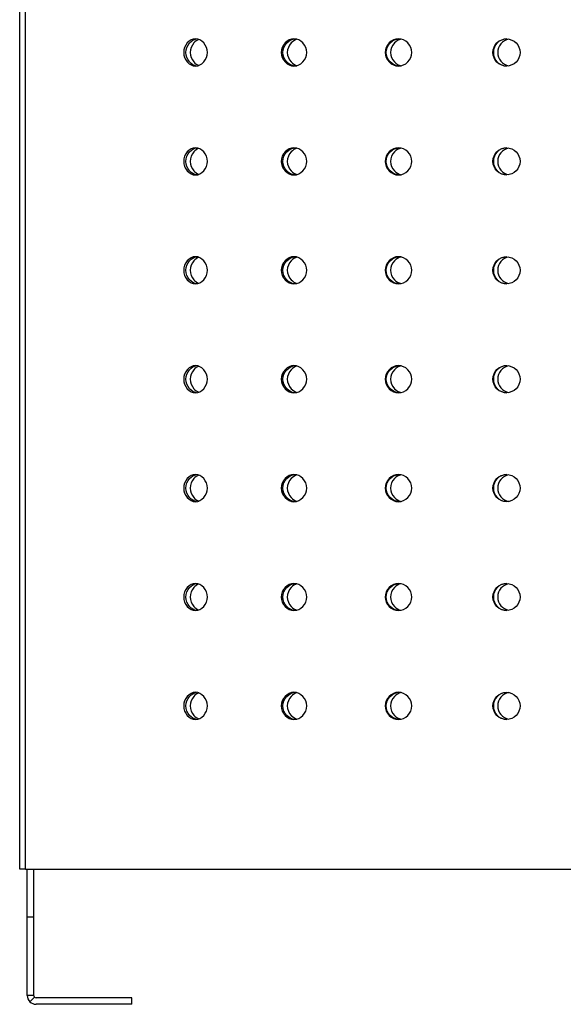
# Model space of a CAD drawing. Units: millimetres. Extents: x 0 to 354, y -40 to 204.
# Drawn here: x 308 to 330, y 83 to 124 of the extents above; entities that cross this region are included whole.
import ezdxf

# ---------------------------------------------------------------- set-up
doc = ezdxf.new("R2010")
doc.units = ezdxf.units.MM
for name, color, linetype in [('C-2012_CHAPA_CUB', 7, 'Continuous'), ('C-2012_CULO', 7, 'Continuous'), ('DIBUJO', 7, 'Continuous')]:
    doc.layers.add(name, color=color, linetype=linetype)

# ---------------------------------------------------------------- blocks, each defined once
blk = doc.blocks.new('SE13')
at = {"layer": 'C-2012_CHAPA_CUB', "color": 7, "linetype": 'Continuous'}
for p, q in [((307.998, 88.998), (307.998, 160.998)), ((308.241, 88.998), (308.241, 160.998)), ((308.241, 88.998), (307.998, 88.998)), ((308.241, 88.998), (352.486, 88.998))]:
    blk.add_line(p, q, dxfattribs=at)
for centre in [(328.108, 122.748), (328.108, 118.248), (328.108, 113.748), (328.108, 109.248), (328.108, 104.748), (328.108, 100.248), (328.108, 95.748)]:
    blk.add_circle(centre, 0.559, dxfattribs=at)
for centre, start, end in [((328.121, 122.748), 90.0856, 269.9144), ((328.3, 122.748), 99.8889, 260.1111), ((328.121, 118.248), 90.0856, 269.9144), ((328.3, 118.248), 99.8889, 260.1111), ((328.121, 113.748), 90.0856, 269.9144), ((328.3, 113.748), 99.8889, 260.1111), ((328.121, 109.248), 90.0856, 269.9144), ((328.3, 109.248), 99.8889, 260.1111), ((328.121, 104.748), 90.0856, 269.9144), ((328.3, 104.748), 99.8889, 260.1111), ((328.121, 100.248), 90.0856, 269.9144), ((328.3, 100.248), 99.8889, 260.1111), ((328.121, 95.748), 90.0856, 269.9144), ((328.3, 95.748), 99.8889, 260.1111)]:
    blk.add_arc(centre, 0.557, start, end, dxfattribs=at)
for points, knots in [([(315.751, 122.748), (315.751, 122.604), (315.634, 122.317), (315.258, 122.12), (314.886, 122.317), (314.715, 122.748), (314.886, 123.179), (315.258, 123.376), (315.634, 123.179), (315.751, 122.892), (315.751, 122.748)], [0, 0, 0, 0, 0.124831, 0.25, 0.375169, 0.5, 0.624831, 0.75, 0.875169, 1, 1, 1, 1]), ([(315.304, 122.188), (315.193, 122.202), (315.09, 122.265), (314.922, 122.46), (314.865, 122.601), (314.865, 122.895), (314.922, 123.036), (315.09, 123.231), (315.193, 123.294), (315.304, 123.308)], [0.2648188, 0.2648188, 0.2648188, 0.2648188, 0.375, 0.375, 0.5, 0.5, 0.625, 0.625, 0.7351812, 0.7351812, 0.7351812, 0.7351812]), ([(315.394, 123.285), (315.318, 123.257), (315.248, 123.206), (315.102, 123.036), (315.045, 122.895), (315.045, 122.748)], [0.7953718, 0.7953718, 0.7953718, 0.7953718, 0.875, 0.875, 1, 1, 1, 1]), ([(319.856, 122.748), (319.856, 122.604), (319.731, 122.317), (319.328, 122.12), (318.927, 122.317), (318.743, 122.748), (318.927, 123.179), (319.328, 123.376), (319.731, 123.179), (319.856, 122.892), (319.856, 122.748)], [0, 0, 0, 0, 0.124831, 0.25, 0.375169, 0.5, 0.624831, 0.75, 0.875169, 1, 1, 1, 1]), ([(319.361, 122.187), (319.236, 122.197), (319.119, 122.261), (318.935, 122.46), (318.873, 122.601), (318.873, 122.895), (318.935, 123.036), (319.127, 123.244), (319.257, 123.31), (319.394, 123.31)], [0.260047, 0.260047, 0.260047, 0.260047, 0.375, 0.375, 0.5, 0.5, 0.625, 0.625, 0.75, 0.75, 0.75, 0.75]), ([(319.451, 123.293), (319.361, 123.266), (319.278, 123.212), (319.115, 123.036), (319.053, 122.895), (319.053, 122.748)], [0.7881795, 0.7881795, 0.7881795, 0.7881795, 0.875, 0.875, 1, 1, 1, 1]), ([(324.195, 122.748), (324.195, 122.604), (324.064, 122.317), (323.643, 122.12), (323.223, 122.317), (323.029, 122.748), (323.223, 123.179), (323.643, 123.376), (324.064, 123.179), (324.195, 122.892), (324.195, 122.748)], [0, 0, 0, 0, 0.124831, 0.25, 0.375169, 0.5, 0.624831, 0.75, 0.875169, 1, 1, 1, 1]), ([(323.663, 122.186), (323.527, 122.192), (323.398, 122.257), (323.201, 122.46), (323.137, 122.601), (323.137, 122.895), (323.201, 123.036), (323.403, 123.244), (323.539, 123.31), (323.683, 123.31)], [0.2558239, 0.2558239, 0.2558239, 0.2558239, 0.375, 0.375, 0.5, 0.5, 0.625, 0.625, 0.75, 0.75, 0.75, 0.75]), ([(323.753, 123.297), (323.651, 123.273), (323.557, 123.217), (323.381, 123.036), (323.317, 122.895), (323.317, 122.748)], [0.7824325, 0.7824325, 0.7824325, 0.7824325, 0.875, 0.875, 1, 1, 1, 1]), ([(315.045, 122.748), (315.045, 122.601), (315.102, 122.46), (315.248, 122.29), (315.318, 122.239), (315.394, 122.211)], [0, 0, 0, 0, 0.125, 0.125, 0.2046282, 0.2046282, 0.2046282, 0.2046282]), ([(319.053, 122.748), (319.053, 122.601), (319.115, 122.46), (319.278, 122.284), (319.361, 122.23), (319.451, 122.203)], [0, 0, 0, 0, 0.125, 0.125, 0.2118205, 0.2118205, 0.2118205, 0.2118205]), ([(323.317, 122.748), (323.317, 122.601), (323.381, 122.46), (323.557, 122.279), (323.651, 122.223), (323.753, 122.199)], [0, 0, 0, 0, 0.125, 0.125, 0.2175675, 0.2175675, 0.2175675, 0.2175675]), ([(315.751, 118.248), (315.751, 118.104), (315.634, 117.817), (315.258, 117.62), (314.886, 117.817), (314.715, 118.248), (314.886, 118.679), (315.258, 118.876), (315.634, 118.679), (315.751, 118.392), (315.751, 118.248)], [0, 0, 0, 0, 0.124831, 0.25, 0.375169, 0.5, 0.624831, 0.75, 0.875169, 1, 1, 1, 1]), ([(315.304, 117.688), (315.193, 117.702), (315.09, 117.765), (314.922, 117.96), (314.865, 118.101), (314.865, 118.395), (314.922, 118.536), (315.09, 118.731), (315.193, 118.794), (315.304, 118.808)], [0.2648188, 0.2648188, 0.2648188, 0.2648188, 0.375, 0.375, 0.5, 0.5, 0.625, 0.625, 0.7351812, 0.7351812, 0.7351812, 0.7351812]), ([(319.856, 118.248), (319.856, 118.104), (319.731, 117.817), (319.328, 117.62), (318.927, 117.817), (318.743, 118.248), (318.927, 118.679), (319.328, 118.876), (319.731, 118.679), (319.856, 118.392), (319.856, 118.248)], [0, 0, 0, 0, 0.124831, 0.25, 0.375169, 0.5, 0.624831, 0.75, 0.875169, 1, 1, 1, 1]), ([(319.361, 117.687), (319.236, 117.697), (319.119, 117.761), (318.935, 117.96), (318.873, 118.101), (318.873, 118.395), (318.935, 118.536), (319.127, 118.744), (319.257, 118.81), (319.394, 118.81)], [0.260047, 0.260047, 0.260047, 0.260047, 0.375, 0.375, 0.5, 0.5, 0.625, 0.625, 0.75, 0.75, 0.75, 0.75]), ([(324.195, 118.248), (324.195, 118.104), (324.064, 117.817), (323.643, 117.62), (323.223, 117.817), (323.029, 118.248), (323.223, 118.679), (323.643, 118.876), (324.064, 118.679), (324.195, 118.392), (324.195, 118.248)], [0, 0, 0, 0, 0.124831, 0.25, 0.375169, 0.5, 0.624831, 0.75, 0.875169, 1, 1, 1, 1]), ([(323.663, 117.686), (323.527, 117.692), (323.398, 117.757), (323.201, 117.96), (323.137, 118.101), (323.137, 118.395), (323.201, 118.536), (323.403, 118.744), (323.539, 118.81), (323.683, 118.81)], [0.2558239, 0.2558239, 0.2558239, 0.2558239, 0.375, 0.375, 0.5, 0.5, 0.625, 0.625, 0.75, 0.75, 0.75, 0.75]), ([(315.394, 118.785), (315.318, 118.757), (315.248, 118.706), (315.102, 118.536), (315.045, 118.395), (315.045, 118.248)], [0.7953718, 0.7953718, 0.7953718, 0.7953718, 0.875, 0.875, 1, 1, 1, 1]), ([(319.451, 118.793), (319.361, 118.766), (319.278, 118.712), (319.115, 118.536), (319.053, 118.395), (319.053, 118.248)], [0.7881795, 0.7881795, 0.7881795, 0.7881795, 0.875, 0.875, 1, 1, 1, 1]), ([(323.753, 118.797), (323.651, 118.773), (323.557, 118.717), (323.381, 118.536), (323.317, 118.395), (323.317, 118.248)], [0.7824325, 0.7824325, 0.7824325, 0.7824325, 0.875, 0.875, 1, 1, 1, 1]), ([(315.045, 118.248), (315.045, 118.101), (315.102, 117.96), (315.248, 117.79), (315.318, 117.739), (315.394, 117.711)], [0, 0, 0, 0, 0.125, 0.125, 0.2046282, 0.2046282, 0.2046282, 0.2046282]), ([(319.053, 118.248), (319.053, 118.101), (319.115, 117.96), (319.278, 117.784), (319.361, 117.73), (319.451, 117.703)], [0, 0, 0, 0, 0.125, 0.125, 0.2118205, 0.2118205, 0.2118205, 0.2118205]), ([(323.317, 118.248), (323.317, 118.101), (323.381, 117.96), (323.557, 117.779), (323.651, 117.723), (323.753, 117.699)], [0, 0, 0, 0, 0.125, 0.125, 0.2175675, 0.2175675, 0.2175675, 0.2175675]), ([(315.751, 113.748), (315.751, 113.604), (315.634, 113.317), (315.258, 113.12), (314.886, 113.317), (314.715, 113.748), (314.886, 114.179), (315.258, 114.376), (315.634, 114.179), (315.751, 113.892), (315.751, 113.748)], [0, 0, 0, 0, 0.124831, 0.25, 0.375169, 0.5, 0.624831, 0.75, 0.875169, 1, 1, 1, 1]), ([(315.304, 113.188), (315.193, 113.202), (315.09, 113.265), (314.922, 113.46), (314.865, 113.601), (314.865, 113.895), (314.922, 114.036), (315.09, 114.231), (315.193, 114.294), (315.304, 114.308)], [0.2648188, 0.2648188, 0.2648188, 0.2648188, 0.375, 0.375, 0.5, 0.5, 0.625, 0.625, 0.7351812, 0.7351812, 0.7351812, 0.7351812]), ([(315.394, 114.285), (315.318, 114.257), (315.248, 114.206), (315.102, 114.036), (315.045, 113.895), (315.045, 113.748)], [0.7953718, 0.7953718, 0.7953718, 0.7953718, 0.875, 0.875, 1, 1, 1, 1]), ([(319.856, 113.748), (319.856, 113.604), (319.731, 113.317), (319.328, 113.12), (318.927, 113.317), (318.743, 113.748), (318.927, 114.179), (319.328, 114.376), (319.731, 114.179), (319.856, 113.892), (319.856, 113.748)], [0, 0, 0, 0, 0.124831, 0.25, 0.375169, 0.5, 0.624831, 0.75, 0.875169, 1, 1, 1, 1]), ([(319.361, 113.187), (319.236, 113.197), (319.119, 113.261), (318.935, 113.46), (318.873, 113.601), (318.873, 113.895), (318.935, 114.036), (319.127, 114.244), (319.257, 114.31), (319.394, 114.31)], [0.260047, 0.260047, 0.260047, 0.260047, 0.375, 0.375, 0.5, 0.5, 0.625, 0.625, 0.75, 0.75, 0.75, 0.75]), ([(319.451, 114.293), (319.361, 114.266), (319.278, 114.212), (319.115, 114.036), (319.053, 113.895), (319.053, 113.748)], [0.7881795, 0.7881795, 0.7881795, 0.7881795, 0.875, 0.875, 1, 1, 1, 1]), ([(324.195, 113.748), (324.195, 113.604), (324.064, 113.317), (323.643, 113.12), (323.223, 113.317), (323.029, 113.748), (323.223, 114.179), (323.643, 114.376), (324.064, 114.179), (324.195, 113.892), (324.195, 113.748)], [0, 0, 0, 0, 0.124831, 0.25, 0.375169, 0.5, 0.624831, 0.75, 0.875169, 1, 1, 1, 1]), ([(323.663, 113.186), (323.527, 113.192), (323.398, 113.257), (323.201, 113.46), (323.137, 113.601), (323.137, 113.895), (323.201, 114.036), (323.403, 114.244), (323.539, 114.31), (323.683, 114.31)], [0.2558239, 0.2558239, 0.2558239, 0.2558239, 0.375, 0.375, 0.5, 0.5, 0.625, 0.625, 0.75, 0.75, 0.75, 0.75]), ([(323.753, 114.297), (323.651, 114.273), (323.557, 114.217), (323.381, 114.036), (323.317, 113.895), (323.317, 113.748)], [0.7824325, 0.7824325, 0.7824325, 0.7824325, 0.875, 0.875, 1, 1, 1, 1]), ([(315.045, 113.748), (315.045, 113.601), (315.102, 113.46), (315.248, 113.29), (315.318, 113.239), (315.394, 113.211)], [0, 0, 0, 0, 0.125, 0.125, 0.2046282, 0.2046282, 0.2046282, 0.2046282]), ([(319.053, 113.748), (319.053, 113.601), (319.115, 113.46), (319.278, 113.284), (319.361, 113.23), (319.451, 113.203)], [0, 0, 0, 0, 0.125, 0.125, 0.2118205, 0.2118205, 0.2118205, 0.2118205]), ([(323.317, 113.748), (323.317, 113.601), (323.381, 113.46), (323.557, 113.279), (323.651, 113.223), (323.753, 113.199)], [0, 0, 0, 0, 0.125, 0.125, 0.2175675, 0.2175675, 0.2175675, 0.2175675]), ([(315.751, 109.248), (315.751, 109.104), (315.634, 108.817), (315.258, 108.62), (314.886, 108.817), (314.715, 109.248), (314.886, 109.679), (315.258, 109.876), (315.634, 109.679), (315.751, 109.392), (315.751, 109.248)], [0, 0, 0, 0, 0.124831, 0.25, 0.375169, 0.5, 0.624831, 0.75, 0.875169, 1, 1, 1, 1]), ([(315.304, 108.688), (315.193, 108.702), (315.09, 108.765), (314.922, 108.96), (314.865, 109.101), (314.865, 109.395), (314.922, 109.536), (315.09, 109.731), (315.193, 109.794), (315.304, 109.808)], [0.2648188, 0.2648188, 0.2648188, 0.2648188, 0.375, 0.375, 0.5, 0.5, 0.625, 0.625, 0.7351812, 0.7351812, 0.7351812, 0.7351812]), ([(315.394, 109.785), (315.318, 109.757), (315.248, 109.706), (315.102, 109.536), (315.045, 109.395), (315.045, 109.248)], [0.7953718, 0.7953718, 0.7953718, 0.7953718, 0.875, 0.875, 1, 1, 1, 1]), ([(319.856, 109.248), (319.856, 109.104), (319.731, 108.817), (319.328, 108.62), (318.927, 108.817), (318.743, 109.248), (318.927, 109.679), (319.328, 109.876), (319.731, 109.679), (319.856, 109.392), (319.856, 109.248)], [0, 0, 0, 0, 0.124831, 0.25, 0.375169, 0.5, 0.624831, 0.75, 0.875169, 1, 1, 1, 1]), ([(319.361, 108.687), (319.236, 108.697), (319.119, 108.761), (318.935, 108.96), (318.873, 109.101), (318.873, 109.395), (318.935, 109.536), (319.127, 109.744), (319.257, 109.81), (319.394, 109.81)], [0.260047, 0.260047, 0.260047, 0.260047, 0.375, 0.375, 0.5, 0.5, 0.625, 0.625, 0.75, 0.75, 0.75, 0.75]), ([(319.451, 109.793), (319.361, 109.766), (319.278, 109.712), (319.115, 109.536), (319.053, 109.395), (319.053, 109.248)], [0.7881795, 0.7881795, 0.7881795, 0.7881795, 0.875, 0.875, 1, 1, 1, 1]), ([(324.195, 109.248), (324.195, 109.104), (324.064, 108.817), (323.643, 108.62), (323.223, 108.817), (323.029, 109.248), (323.223, 109.679), (323.643, 109.876), (324.064, 109.679), (324.195, 109.392), (324.195, 109.248)], [0, 0, 0, 0, 0.124831, 0.25, 0.375169, 0.5, 0.624831, 0.75, 0.875169, 1, 1, 1, 1]), ([(323.663, 108.686), (323.527, 108.692), (323.398, 108.757), (323.201, 108.96), (323.137, 109.101), (323.137, 109.395), (323.201, 109.536), (323.403, 109.744), (323.539, 109.81), (323.683, 109.81)], [0.2558239, 0.2558239, 0.2558239, 0.2558239, 0.375, 0.375, 0.5, 0.5, 0.625, 0.625, 0.75, 0.75, 0.75, 0.75]), ([(323.753, 109.797), (323.651, 109.773), (323.557, 109.717), (323.381, 109.536), (323.317, 109.395), (323.317, 109.248)], [0.7824325, 0.7824325, 0.7824325, 0.7824325, 0.875, 0.875, 1, 1, 1, 1]), ([(315.045, 109.248), (315.045, 109.101), (315.102, 108.96), (315.248, 108.79), (315.318, 108.739), (315.394, 108.711)], [0, 0, 0, 0, 0.125, 0.125, 0.2046282, 0.2046282, 0.2046282, 0.2046282]), ([(319.053, 109.248), (319.053, 109.101), (319.115, 108.96), (319.278, 108.784), (319.361, 108.73), (319.451, 108.703)], [0, 0, 0, 0, 0.125, 0.125, 0.2118205, 0.2118205, 0.2118205, 0.2118205]), ([(323.317, 109.248), (323.317, 109.101), (323.381, 108.96), (323.557, 108.779), (323.651, 108.723), (323.753, 108.699)], [0, 0, 0, 0, 0.125, 0.125, 0.2175675, 0.2175675, 0.2175675, 0.2175675]), ([(315.751, 104.748), (315.751, 104.604), (315.634, 104.317), (315.258, 104.12), (314.886, 104.317), (314.715, 104.748), (314.886, 105.179), (315.258, 105.376), (315.634, 105.179), (315.751, 104.892), (315.751, 104.748)], [0, 0, 0, 0, 0.124831, 0.25, 0.375169, 0.5, 0.624831, 0.75, 0.875169, 1, 1, 1, 1]), ([(315.304, 104.188), (315.193, 104.202), (315.09, 104.265), (314.922, 104.46), (314.865, 104.601), (314.865, 104.895), (314.922, 105.036), (315.09, 105.231), (315.193, 105.294), (315.304, 105.308)], [0.2648188, 0.2648188, 0.2648188, 0.2648188, 0.375, 0.375, 0.5, 0.5, 0.625, 0.625, 0.7351812, 0.7351812, 0.7351812, 0.7351812]), ([(315.394, 105.285), (315.318, 105.257), (315.248, 105.206), (315.102, 105.036), (315.045, 104.895), (315.045, 104.748)], [0.7953718, 0.7953718, 0.7953718, 0.7953718, 0.875, 0.875, 1, 1, 1, 1]), ([(319.856, 104.748), (319.856, 104.604), (319.731, 104.317), (319.328, 104.12), (318.927, 104.317), (318.743, 104.748), (318.927, 105.179), (319.328, 105.376), (319.731, 105.179), (319.856, 104.892), (319.856, 104.748)], [0, 0, 0, 0, 0.124831, 0.25, 0.375169, 0.5, 0.624831, 0.75, 0.875169, 1, 1, 1, 1]), ([(319.361, 104.187), (319.236, 104.197), (319.119, 104.261), (318.935, 104.46), (318.873, 104.601), (318.873, 104.895), (318.935, 105.036), (319.127, 105.244), (319.257, 105.31), (319.394, 105.31)], [0.260047, 0.260047, 0.260047, 0.260047, 0.375, 0.375, 0.5, 0.5, 0.625, 0.625, 0.75, 0.75, 0.75, 0.75]), ([(319.451, 105.293), (319.361, 105.266), (319.278, 105.212), (319.115, 105.036), (319.053, 104.895), (319.053, 104.748)], [0.7881795, 0.7881795, 0.7881795, 0.7881795, 0.875, 0.875, 1, 1, 1, 1]), ([(324.195, 104.748), (324.195, 104.604), (324.064, 104.317), (323.643, 104.12), (323.223, 104.317), (323.029, 104.748), (323.223, 105.179), (323.643, 105.376), (324.064, 105.179), (324.195, 104.892), (324.195, 104.748)], [0, 0, 0, 0, 0.124831, 0.25, 0.375169, 0.5, 0.624831, 0.75, 0.875169, 1, 1, 1, 1]), ([(323.663, 104.186), (323.527, 104.192), (323.398, 104.257), (323.201, 104.46), (323.137, 104.601), (323.137, 104.895), (323.201, 105.036), (323.403, 105.244), (323.539, 105.31), (323.683, 105.31)], [0.2558239, 0.2558239, 0.2558239, 0.2558239, 0.375, 0.375, 0.5, 0.5, 0.625, 0.625, 0.75, 0.75, 0.75, 0.75]), ([(323.753, 105.297), (323.651, 105.273), (323.557, 105.217), (323.381, 105.036), (323.317, 104.895), (323.317, 104.748)], [0.7824325, 0.7824325, 0.7824325, 0.7824325, 0.875, 0.875, 1, 1, 1, 1]), ([(315.045, 104.748), (315.045, 104.601), (315.102, 104.46), (315.248, 104.29), (315.318, 104.239), (315.394, 104.211)], [0, 0, 0, 0, 0.125, 0.125, 0.2046282, 0.2046282, 0.2046282, 0.2046282]), ([(319.053, 104.748), (319.053, 104.601), (319.115, 104.46), (319.278, 104.284), (319.361, 104.23), (319.451, 104.203)], [0, 0, 0, 0, 0.125, 0.125, 0.2118205, 0.2118205, 0.2118205, 0.2118205]), ([(323.317, 104.748), (323.317, 104.601), (323.381, 104.46), (323.557, 104.279), (323.651, 104.223), (323.753, 104.199)], [0, 0, 0, 0, 0.125, 0.125, 0.2175675, 0.2175675, 0.2175675, 0.2175675]), ([(315.751, 100.248), (315.751, 100.104), (315.634, 99.817), (315.258, 99.62), (314.886, 99.817), (314.715, 100.248), (314.886, 100.679), (315.258, 100.876), (315.634, 100.679), (315.751, 100.392), (315.751, 100.248)], [0, 0, 0, 0, 0.124831, 0.25, 0.375169, 0.5, 0.624831, 0.75, 0.875169, 1, 1, 1, 1]), ([(315.304, 99.688), (315.193, 99.702), (315.09, 99.765), (314.922, 99.96), (314.865, 100.101), (314.865, 100.395), (314.922, 100.536), (315.09, 100.731), (315.193, 100.794), (315.304, 100.808)], [0.2648188, 0.2648188, 0.2648188, 0.2648188, 0.375, 0.375, 0.5, 0.5, 0.625, 0.625, 0.7351812, 0.7351812, 0.7351812, 0.7351812]), ([(315.394, 100.785), (315.318, 100.757), (315.248, 100.706), (315.102, 100.536), (315.045, 100.395), (315.045, 100.248)], [0.7953718, 0.7953718, 0.7953718, 0.7953718, 0.875, 0.875, 1, 1, 1, 1]), ([(319.856, 100.248), (319.856, 100.104), (319.731, 99.817), (319.328, 99.62), (318.927, 99.817), (318.743, 100.248), (318.927, 100.679), (319.328, 100.876), (319.731, 100.679), (319.856, 100.392), (319.856, 100.248)], [0, 0, 0, 0, 0.124831, 0.25, 0.375169, 0.5, 0.624831, 0.75, 0.875169, 1, 1, 1, 1]), ([(319.361, 99.687), (319.236, 99.697), (319.119, 99.761), (318.935, 99.96), (318.873, 100.101), (318.873, 100.395), (318.935, 100.536), (319.127, 100.744), (319.257, 100.81), (319.394, 100.81)], [0.260047, 0.260047, 0.260047, 0.260047, 0.375, 0.375, 0.5, 0.5, 0.625, 0.625, 0.75, 0.75, 0.75, 0.75]), ([(319.451, 100.793), (319.361, 100.766), (319.278, 100.712), (319.115, 100.536), (319.053, 100.395), (319.053, 100.248)], [0.7881795, 0.7881795, 0.7881795, 0.7881795, 0.875, 0.875, 1, 1, 1, 1]), ([(324.195, 100.248), (324.195, 100.104), (324.064, 99.817), (323.643, 99.62), (323.223, 99.817), (323.029, 100.248), (323.223, 100.679), (323.643, 100.876), (324.064, 100.679), (324.195, 100.392), (324.195, 100.248)], [0, 0, 0, 0, 0.124831, 0.25, 0.375169, 0.5, 0.624831, 0.75, 0.875169, 1, 1, 1, 1]), ([(323.663, 99.686), (323.527, 99.692), (323.398, 99.757), (323.201, 99.96), (323.137, 100.101), (323.137, 100.395), (323.201, 100.536), (323.403, 100.744), (323.539, 100.81), (323.683, 100.81)], [0.2558239, 0.2558239, 0.2558239, 0.2558239, 0.375, 0.375, 0.5, 0.5, 0.625, 0.625, 0.75, 0.75, 0.75, 0.75]), ([(323.753, 100.797), (323.651, 100.773), (323.557, 100.717), (323.381, 100.536), (323.317, 100.395), (323.317, 100.248)], [0.7824325, 0.7824325, 0.7824325, 0.7824325, 0.875, 0.875, 1, 1, 1, 1]), ([(315.045, 100.248), (315.045, 100.101), (315.102, 99.96), (315.248, 99.79), (315.318, 99.739), (315.394, 99.711)], [0, 0, 0, 0, 0.125, 0.125, 0.2046282, 0.2046282, 0.2046282, 0.2046282]), ([(319.053, 100.248), (319.053, 100.101), (319.115, 99.96), (319.278, 99.784), (319.361, 99.73), (319.451, 99.703)], [0, 0, 0, 0, 0.125, 0.125, 0.2118205, 0.2118205, 0.2118205, 0.2118205]), ([(323.317, 100.248), (323.317, 100.101), (323.381, 99.96), (323.557, 99.779), (323.651, 99.723), (323.753, 99.699)], [0, 0, 0, 0, 0.125, 0.125, 0.2175675, 0.2175675, 0.2175675, 0.2175675]), ([(315.751, 95.748), (315.751, 95.604), (315.634, 95.317), (315.258, 95.12), (314.886, 95.317), (314.715, 95.748), (314.886, 96.179), (315.258, 96.376), (315.634, 96.179), (315.751, 95.892), (315.751, 95.748)], [0, 0, 0, 0, 0.124831, 0.25, 0.375169, 0.5, 0.624831, 0.75, 0.875169, 1, 1, 1, 1]), ([(315.304, 95.188), (315.193, 95.202), (315.09, 95.265), (314.922, 95.46), (314.865, 95.601), (314.865, 95.895), (314.922, 96.036), (315.09, 96.231), (315.193, 96.294), (315.304, 96.308)], [0.2648188, 0.2648188, 0.2648188, 0.2648188, 0.375, 0.375, 0.5, 0.5, 0.625, 0.625, 0.7351812, 0.7351812, 0.7351812, 0.7351812]), ([(315.394, 96.285), (315.318, 96.257), (315.248, 96.206), (315.102, 96.036), (315.045, 95.895), (315.045, 95.748)], [0.7953718, 0.7953718, 0.7953718, 0.7953718, 0.875, 0.875, 1, 1, 1, 1]), ([(319.856, 95.748), (319.856, 95.604), (319.731, 95.317), (319.328, 95.12), (318.927, 95.317), (318.743, 95.748), (318.927, 96.179), (319.328, 96.376), (319.731, 96.179), (319.856, 95.892), (319.856, 95.748)], [0, 0, 0, 0, 0.124831, 0.25, 0.375169, 0.5, 0.624831, 0.75, 0.875169, 1, 1, 1, 1]), ([(319.361, 95.187), (319.236, 95.197), (319.119, 95.261), (318.935, 95.46), (318.873, 95.601), (318.873, 95.895), (318.935, 96.036), (319.127, 96.244), (319.257, 96.31), (319.394, 96.31)], [0.260047, 0.260047, 0.260047, 0.260047, 0.375, 0.375, 0.5, 0.5, 0.625, 0.625, 0.75, 0.75, 0.75, 0.75]), ([(319.451, 96.293), (319.361, 96.266), (319.278, 96.212), (319.115, 96.036), (319.053, 95.895), (319.053, 95.748)], [0.7881795, 0.7881795, 0.7881795, 0.7881795, 0.875, 0.875, 1, 1, 1, 1]), ([(324.195, 95.748), (324.195, 95.604), (324.064, 95.317), (323.643, 95.12), (323.223, 95.317), (323.029, 95.748), (323.223, 96.179), (323.643, 96.376), (324.064, 96.179), (324.195, 95.892), (324.195, 95.748)], [0, 0, 0, 0, 0.124831, 0.25, 0.375169, 0.5, 0.624831, 0.75, 0.875169, 1, 1, 1, 1]), ([(323.663, 95.186), (323.527, 95.192), (323.398, 95.257), (323.201, 95.46), (323.137, 95.601), (323.137, 95.895), (323.201, 96.036), (323.403, 96.244), (323.539, 96.31), (323.683, 96.31)], [0.2558239, 0.2558239, 0.2558239, 0.2558239, 0.375, 0.375, 0.5, 0.5, 0.625, 0.625, 0.75, 0.75, 0.75, 0.75]), ([(323.753, 96.297), (323.651, 96.273), (323.557, 96.217), (323.381, 96.036), (323.317, 95.895), (323.317, 95.748)], [0.7824325, 0.7824325, 0.7824325, 0.7824325, 0.875, 0.875, 1, 1, 1, 1]), ([(315.045, 95.748), (315.045, 95.601), (315.102, 95.46), (315.248, 95.29), (315.318, 95.239), (315.394, 95.211)], [0, 0, 0, 0, 0.125, 0.125, 0.2046282, 0.2046282, 0.2046282, 0.2046282]), ([(319.053, 95.748), (319.053, 95.601), (319.115, 95.46), (319.278, 95.284), (319.361, 95.23), (319.451, 95.203)], [0, 0, 0, 0, 0.125, 0.125, 0.2118205, 0.2118205, 0.2118205, 0.2118205]), ([(323.317, 95.748), (323.317, 95.601), (323.381, 95.46), (323.557, 95.279), (323.651, 95.223), (323.753, 95.199)], [0, 0, 0, 0, 0.125, 0.125, 0.2175675, 0.2175675, 0.2175675, 0.2175675])]:
    blk.add_open_spline(points, degree=3, knots=knots, dxfattribs=at)
at = {"layer": 'C-2012_CULO', "color": 7, "linetype": 'Continuous'}
for p, q in [((308.313, 87.018), (308.313, 88.998)), ((308.583, 87.018), (308.583, 88.998)), ((308.583, 87.018), (308.313, 87.018)), ((308.313, 83.778), (308.313, 87.018)), ((308.583, 83.778), (308.583, 87.018)), ((308.583, 83.778), (308.313, 83.778)), ((308.61, 83.714), (308.419, 83.523)), ((308.61, 83.714), (308.583, 83.778)), ((312.633, 83.688), (308.673, 83.688)), ((312.633, 83.418), (308.673, 83.418)), ((312.633, 83.418), (312.633, 83.688))]:
    blk.add_line(p, q, dxfattribs=at)
for radius, start, end in [(0.36, 180, 225), (0.36, 225, 270), (0.09, 225, 270)]:
    blk.add_arc((308.673, 83.778), radius, start, end, dxfattribs=at)

msp = doc.modelspace()

# ---------------------------------------------------------------- block references
at = {"layer": 'DIBUJO'}
msp.add_blockref('SE13', (0, 0), dxfattribs=at)

doc.saveas('drawing.dxf')
